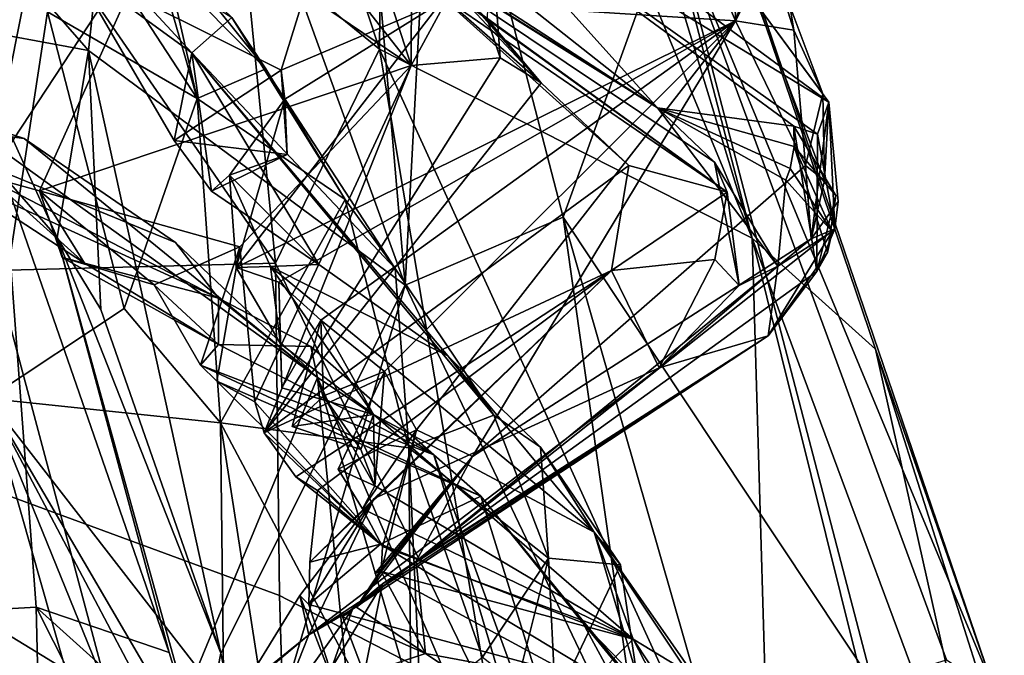
# Model space of a CAD drawing. Units: metres. Extents: x 25.12 to 29.55, y -1.04 to 4.4.
# Drawn here: x 29.06 to 29.45, y 2.36 to 2.61 of the extents above; entities that cross this region are included whole.
import ezdxf

# ---------------------------------------------------------------- set-up
doc = ezdxf.new("R2010")
doc.units = ezdxf.units.M

msp = doc.modelspace()

# ---------------------------------------------------------------- linework, layer by layer
at = {"layer": '1'}
for points in [[(29.34862, 2.52165, -1.32693), (29.24928, 2.84817, -1.28262), (29.23511, 2.9571, -1.13)], [(29.34862, 2.52165, -1.32693), (29.23511, 2.9571, -1.13), (29.39779, 2.47734, -1.17313)], [(29.23511, 2.9571, -1.13), (29.31665, 2.65074, -0.90544), (29.44534, 2.34103, -1.04992)], [(29.39779, 2.47734, -1.17313), (29.23511, 2.9571, -1.13), (29.44534, 2.34103, -1.04992)], [(29.12511, 2.82356, -1.49811), (29.20259, 2.87363, -1.37208), (29.1999, 2.59707, -1.50725)], [(29.20259, 2.87363, -1.37208), (29.34862, 2.52165, -1.32693), (29.1999, 2.59707, -1.50725)], [(29.34862, 2.52165, -1.32693), (29.20259, 2.87363, -1.37208), (29.24928, 2.84817, -1.28262)], [(29.14554, 2.64144, -1.53288), (29.12511, 2.82356, -1.49811), (29.1999, 2.59707, -1.50725)], [(29.18308, 2.81631, -0.74699), (29.10486, 2.79368, -0.65299), (29.21013, 2.50292, -0.65038)], [(29.22205, 2.72719, -0.75822), (29.18308, 2.81631, -0.74699), (29.21013, 2.50292, -0.65038)], [(29.02754, 2.66075, -0.57906), (29.08378, 2.59654, -0.59869), (29.10486, 2.79368, -0.65299)], [(29.10486, 2.79368, -0.65299), (29.08378, 2.59654, -0.59869), (29.21013, 2.50292, -0.65038)], [(29.21332, 2.75839, 2.72046), (29.07728, 2.63051, 2.74565), (29.16059, 2.58873, 2.60736)], [(29.21332, 2.75839, 2.72046), (29.16059, 2.58873, 2.60736), (29.22445, 2.61584, 2.56369)], [(29.01224, 2.73281, 2.93181), (29.11248, 2.64182, 2.96016), (29.1545, 2.58918, 2.9191)], [(29.14091, 2.60971, 2.85285), (29.01224, 2.73281, 2.93181), (29.1545, 2.58918, 2.9191)], [(29.22205, 2.72719, -0.75822), (29.21013, 2.50292, -0.65038), (29.27319, 2.53004, -0.72434)], [(29.22205, 2.72719, -0.75822), (29.27319, 2.53004, -0.72434), (29.31665, 2.65074, -0.90544)], [(29.15842, 2.51166, -1.54549), (28.82334, 2.50287, -1.54488), (29.01069, 2.72583, -1.54642)], [(29.15842, 2.51166, -1.54549), (29.01069, 2.72583, -1.54642), (29.14554, 2.64144, -1.53288)], [(29.14938, 2.67533, 1.71671), (29.14161, 2.70729, 1.93143), (29.31085, 2.5737, 1.69237)], [(29.31085, 2.5737, 1.69237), (29.14161, 2.70729, 1.93143), (29.22395, 2.67023, 1.94023)], [(29.22395, 2.67023, 1.94023), (29.23196, 2.68449, 2.0411), (29.37914, 2.57591, 2.07699)], [(29.37914, 2.57591, 2.07699), (29.23196, 2.68449, 2.0411), (29.35114, 2.61392, 2.13516)], [(29.32623, 2.64514, 2.446), (29.34196, 2.6084, 2.36824), (29.34032, 2.6872, 2.38799)], [(29.34032, 2.6872, 2.38799), (29.34196, 2.6084, 2.36824), (29.35615, 2.65185, 2.36555)], [(29.02101, 2.58324, 0.90816), (29.026, 2.68195, 0.88225), (29.0645, 2.64882, 0.92958)], [(29.21246, 2.59061, 1.18979), (29.11605, 2.65585, 0.99382), (29.14153, 2.68105, 1.03171)], [(29.21246, 2.59061, 1.18979), (29.14153, 2.68105, 1.03171), (29.18698, 2.66985, 1.10603)], [(29.1608, 2.671, 1.66962), (29.14938, 2.67533, 1.71671), (29.31085, 2.5737, 1.69237)], [(29.1608, 2.671, 1.66962), (29.31085, 2.5737, 1.69237), (29.17051, 2.66138, 1.6217)], [(29.21246, 2.59061, 1.18979), (29.18698, 2.66985, 1.10603), (29.21273, 2.65503, 1.14538)], [(29.31085, 2.5737, 1.69237), (29.22395, 2.67023, 1.94023), (29.36525, 2.56636, 1.93441)], [(29.36525, 2.56636, 1.93441), (29.22395, 2.67023, 1.94023), (29.37461, 2.56317, 1.9751)], [(29.22395, 2.67023, 1.94023), (29.37914, 2.57591, 2.07699), (29.37461, 2.56317, 1.9751)], [(29.02754, 2.66075, -0.57906), (29.03316, 2.60585, -0.54706), (29.08378, 2.59654, -0.59869)], [(29.19301, 2.63985, 1.53849), (29.17051, 2.66138, 1.6217), (29.33857, 2.54, 1.60402)], [(29.33857, 2.54, 1.60402), (29.17051, 2.66138, 1.6217), (29.3336, 2.55195, 1.6523)], [(29.17051, 2.66138, 1.6217), (29.31085, 2.5737, 1.69237), (29.3336, 2.55195, 1.6523)], [(29.06414, 2.54055, 0.99331), (29.04377, 2.54611, 0.96004), (29.11605, 2.65585, 0.99382)], [(29.04377, 2.54611, 0.96004), (29.0645, 2.64882, 0.92958), (29.11605, 2.65585, 0.99382)], [(29.06414, 2.54055, 0.99331), (29.11605, 2.65585, 0.99382), (29.21246, 2.59061, 1.18979)], [(29.12503, 2.59562, 2.75055), (29.07042, 2.65467, 2.77079), (29.14091, 2.60971, 2.85285)], [(29.07042, 2.65467, 2.77079), (29.12503, 2.59562, 2.75055), (29.07728, 2.63051, 2.74565)], [(29.21246, 2.59061, 1.18979), (29.21273, 2.65503, 1.14538), (29.24406, 2.6487, 1.2642)], [(29.04377, 2.54611, 0.96004), (29.02101, 2.58324, 0.90816), (29.0645, 2.64882, 0.92958)], [(29.06742, 2.61205, 3.15146), (29.12715, 2.57735, 3.00764), (29.08071, 2.6487, 3.10997)], [(29.08071, 2.6487, 3.10997), (29.12715, 2.57735, 3.00764), (29.10885, 2.64043, 3.01844)], [(29.21246, 2.59061, 1.18979), (29.24406, 2.6487, 1.2642), (29.24806, 2.59361, 1.30814)], [(29.24806, 2.59361, 1.30814), (29.24406, 2.6487, 1.2642), (29.2428, 2.60916, 1.34257)], [(29.31665, 2.65074, -0.90544), (29.27319, 2.53004, -0.72434), (29.39662, 2.34433, -0.84041)], [(29.31665, 2.65074, -0.90544), (29.39662, 2.34433, -0.84041), (29.42616, 2.35344, -0.93687)], [(29.44534, 2.34103, -1.04992), (29.31665, 2.65074, -0.90544), (29.42616, 2.35344, -0.93687)], [(29.35615, 2.65185, 2.36555), (29.34196, 2.6084, 2.36824), (29.35913, 2.64249, 2.30839)], [(29.22445, 2.61584, 2.56369), (29.34196, 2.6084, 2.36824), (29.32623, 2.64514, 2.446)], [(29.12715, 2.57735, 3.00764), (29.11248, 2.64182, 2.96016), (29.10885, 2.64043, 3.01844)], [(29.11248, 2.64182, 2.96016), (29.12715, 2.57735, 3.00764), (29.1545, 2.58918, 2.9191)], [(29.15842, 2.51166, -1.54549), (29.14554, 2.64144, -1.53288), (29.1999, 2.59707, -1.50725)], [(29.19775, 2.64218, 1.4883), (29.19301, 2.63985, 1.53849), (29.33857, 2.54, 1.60402)], [(29.21641, 2.63859, 1.41287), (29.19775, 2.64218, 1.4883), (29.26435, 2.58365, 1.3698)], [(29.26435, 2.58365, 1.3698), (29.19775, 2.64218, 1.4883), (29.29939, 2.5507, 1.44249)], [(29.19775, 2.64218, 1.4883), (29.33857, 2.54, 1.60402), (29.29939, 2.5507, 1.44249)], [(29.35913, 2.64249, 2.30839), (29.34196, 2.6084, 2.36824), (29.36527, 2.60467, 2.29759)], [(29.35448, 2.63896, 2.25907), (29.35913, 2.64249, 2.30839), (29.36527, 2.60467, 2.29759)], [(29.00098, 2.63776, 3.22176), (29.04371, 2.45769, 3.14739), (29.06742, 2.61205, 3.15146)], [(29.22471, 2.62604, 1.36816), (29.21641, 2.63859, 1.41287), (29.26435, 2.58365, 1.3698)], [(29.35114, 2.61392, 2.13516), (29.35448, 2.63896, 2.25907), (29.37677, 2.57921, 2.18007)], [(29.35448, 2.63896, 2.25907), (29.36527, 2.60467, 2.29759), (29.37677, 2.57921, 2.18007)], [(29.11794, 2.56061, 2.63807), (29.07728, 2.63051, 2.74565), (29.12503, 2.59562, 2.75055)], [(29.07728, 2.63051, 2.74565), (29.11794, 2.56061, 2.63807), (29.16059, 2.58873, 2.60736)], [(29.2428, 2.60916, 1.34257), (29.22471, 2.62604, 1.36816), (29.26435, 2.58365, 1.3698)], [(29.14268, 2.50994, 2.51047), (29.34196, 2.6084, 2.36824), (29.22445, 2.61584, 2.56369)], [(29.16207, 2.57719, 2.58833), (29.14268, 2.50994, 2.51047), (29.22445, 2.61584, 2.56369)], [(29.16207, 2.57719, 2.58833), (29.22445, 2.61584, 2.56369), (29.16059, 2.58873, 2.60736)], [(29.35114, 2.61392, 2.13516), (29.37752, 2.54472, 2.13409), (29.37914, 2.57591, 2.07699)], [(29.37752, 2.54472, 2.13409), (29.35114, 2.61392, 2.13516), (29.37677, 2.57921, 2.18007)], [(29.06742, 2.61205, 3.15146), (29.04371, 2.45769, 3.14739), (29.09801, 2.49358, 3.01565)], [(29.12715, 2.57735, 3.00764), (29.06742, 2.61205, 3.15146), (29.09801, 2.49358, 3.01565)], [(29.12503, 2.59562, 2.75055), (29.14091, 2.60971, 2.85285), (29.20606, 2.50964, 2.69642)], [(29.14091, 2.60971, 2.85285), (29.1545, 2.58918, 2.9191), (29.18619, 2.53708, 2.82084)], [(29.20606, 2.50964, 2.69642), (29.14091, 2.60971, 2.85285), (29.18619, 2.53708, 2.82084)], [(29.03316, 2.60585, -0.54706), (29.07119, 2.52198, -0.5636), (29.08378, 2.59654, -0.59869)], [(29.03316, 2.60585, -0.54706), (29.0501, 2.54625, -0.42322), (29.07119, 2.52198, -0.5636)], [(29.14268, 2.50994, 2.51047), (29.15967, 2.5041, 2.48038), (29.34196, 2.6084, 2.36824)], [(29.15967, 2.5041, 2.48038), (29.17647, 2.48892, 2.41736), (29.34196, 2.6084, 2.36824)], [(29.17647, 2.48892, 2.41736), (29.2018, 2.46843, 2.32405), (29.34196, 2.6084, 2.36824)], [(29.2018, 2.46843, 2.32405), (29.21463, 2.44523, 2.24682), (29.34196, 2.6084, 2.36824)], [(29.34196, 2.6084, 2.36824), (29.21463, 2.44523, 2.24682), (29.23694, 2.43463, 2.16097)], [(29.34196, 2.6084, 2.36824), (29.23694, 2.43463, 2.16097), (29.3699, 2.55071, 2.18753)], [(29.26435, 2.58365, 1.3698), (29.24806, 2.59361, 1.30814), (29.2428, 2.60916, 1.34257)], [(29.34196, 2.6084, 2.36824), (29.3699, 2.55071, 2.18753), (29.36527, 2.60467, 2.29759)], [(29.36527, 2.60467, 2.29759), (29.3699, 2.55071, 2.18753), (29.37677, 2.57921, 2.18007)], [(29.07119, 2.52198, -0.5636), (29.08872, 2.49326, -0.57019), (29.08378, 2.59654, -0.59869)], [(29.08378, 2.59654, -0.59869), (29.08872, 2.49326, -0.57019), (29.1366, 2.35609, -0.57455)], [(29.08378, 2.59654, -0.59869), (29.1366, 2.35609, -0.57455), (29.21013, 2.50292, -0.65038)], [(29.13277, 2.5404, 2.60123), (29.11794, 2.56061, 2.63807), (29.12503, 2.59562, 2.75055)], [(29.13277, 2.5404, 2.60123), (29.12503, 2.59562, 2.75055), (29.17568, 2.51115, 2.5938)], [(29.22715, 2.47469, 2.60117), (29.17568, 2.51115, 2.5938), (29.12503, 2.59562, 2.75055)], [(29.12503, 2.59562, 2.75055), (29.20606, 2.50964, 2.69642), (29.24546, 2.45113, 2.66779)], [(29.12503, 2.59562, 2.75055), (29.24546, 2.45113, 2.66779), (29.22715, 2.47469, 2.60117)], [(29.1538, 2.44397, 1.23491), (29.21246, 2.59061, 1.18979), (29.24806, 2.59361, 1.30814)], [(29.1538, 2.44397, 1.23491), (29.24806, 2.59361, 1.30814), (29.26435, 2.58365, 1.3698)], [(29.15842, 2.51166, -1.54549), (29.1999, 2.59707, -1.50725), (29.24383, 2.33568, -1.53541)], [(29.24383, 2.33568, -1.53541), (29.1999, 2.59707, -1.50725), (29.35651, 2.25382, -1.45106)], [(29.1999, 2.59707, -1.50725), (29.34862, 2.52165, -1.32693), (29.35651, 2.25382, -1.45106)], [(29.14417, 2.51824, 1.14918), (29.06414, 2.54055, 0.99331), (29.21246, 2.59061, 1.18979)], [(29.15009, 2.4564, 1.2274), (29.14417, 2.51824, 1.14918), (29.21246, 2.59061, 1.18979)], [(29.1538, 2.44397, 1.23491), (29.15009, 2.4564, 1.2274), (29.21246, 2.59061, 1.18979)], [(29.11794, 2.56061, 2.63807), (29.16297, 2.5551, 2.60072), (29.16059, 2.58873, 2.60736)], [(29.1545, 2.58918, 2.9191), (29.12715, 2.57735, 3.00764), (29.18619, 2.53708, 2.82084)], [(29.16207, 2.57719, 2.58833), (29.16059, 2.58873, 2.60736), (29.16297, 2.5551, 2.60072)], [(29.1538, 2.44397, 1.23491), (29.26435, 2.58365, 1.3698), (29.29939, 2.5507, 1.44249)], [(29.3699, 2.55071, 2.18753), (29.37752, 2.54472, 2.13409), (29.37677, 2.57921, 2.18007)], [(29.12715, 2.57735, 3.00764), (29.09801, 2.49358, 3.01565), (29.13642, 2.44795, 2.92487)], [(29.12715, 2.57735, 3.00764), (29.13642, 2.44795, 2.92487), (29.18619, 2.53708, 2.82084)], [(29.14006, 2.54684, 2.57813), (29.14268, 2.50994, 2.51047), (29.16207, 2.57719, 2.58833)], [(29.14006, 2.54684, 2.57813), (29.16207, 2.57719, 2.58833), (29.16297, 2.5551, 2.60072)], [(29.37752, 2.54472, 2.13409), (29.37214, 2.52139, 2.08299), (29.37914, 2.57591, 2.07699)], [(29.37914, 2.57591, 2.07699), (29.37214, 2.52139, 2.08299), (29.38291, 2.53634, 2.05234)], [(29.37461, 2.56317, 1.9751), (29.37914, 2.57591, 2.07699), (29.38153, 2.52542, 2.01677)], [(29.38291, 2.53634, 2.05234), (29.38153, 2.52542, 2.01677), (29.37914, 2.57591, 2.07699)], [(29.03003, 2.57051, 0.70365), (28.99823, 2.5692, 0.86584), (29.05811, 2.56148, 0.77418)], [(29.021, 2.34581, 0.60007), (29.03003, 2.57051, 0.70365), (29.10392, 2.29399, 0.72218)], [(29.03003, 2.57051, 0.70365), (29.05811, 2.56148, 0.77418), (29.1751, 2.46606, 0.95134)], [(29.10392, 2.29399, 0.72218), (29.03003, 2.57051, 0.70365), (29.1751, 2.46606, 0.95134)], [(29.31085, 2.5737, 1.69237), (29.36377, 2.5495, 1.77876), (29.36199, 2.54483, 1.73408)], [(29.3336, 2.55195, 1.6523), (29.31085, 2.5737, 1.69237), (29.35882, 2.51052, 1.68048)], [(29.35882, 2.51052, 1.68048), (29.31085, 2.5737, 1.69237), (29.36199, 2.54483, 1.73408)], [(29.36377, 2.5495, 1.77876), (29.31085, 2.5737, 1.69237), (29.36533, 2.55826, 1.86763)], [(29.31085, 2.5737, 1.69237), (29.36525, 2.56636, 1.93441), (29.36533, 2.55826, 1.86763)], [(29.05811, 2.56148, 0.77418), (28.99823, 2.5692, 0.86584), (29.11842, 2.51997, 0.86951)], [(28.99823, 2.5692, 0.86584), (29.13556, 2.49774, 0.96712), (29.11842, 2.51997, 0.86951)], [(29.13556, 2.49774, 0.96712), (28.99823, 2.5692, 0.86584), (29.02864, 2.54653, 0.92465)], [(29.36533, 2.55826, 1.86763), (29.36525, 2.56636, 1.93441), (29.38196, 2.53876, 1.91169)], [(29.36525, 2.56636, 1.93441), (29.37461, 2.56317, 1.9751), (29.37434, 2.50843, 1.93837)], [(29.36525, 2.56636, 1.93441), (29.37434, 2.50843, 1.93837), (29.38196, 2.53876, 1.91169)], [(29.37434, 2.50843, 1.93837), (29.37461, 2.56317, 1.9751), (29.38153, 2.52542, 2.01677)], [(29.1751, 2.46606, 0.95134), (29.05811, 2.56148, 0.77418), (29.11842, 2.51997, 0.86951)], [(29.11794, 2.56061, 2.63807), (29.13277, 2.5404, 2.60123), (29.16297, 2.5551, 2.60072)], [(29.36377, 2.5495, 1.77876), (29.36533, 2.55826, 1.86763), (29.38046, 2.52438, 1.83897)], [(29.38046, 2.52438, 1.83897), (29.36533, 2.55826, 1.86763), (29.37871, 2.51603, 1.87593)], [(29.37871, 2.51603, 1.87593), (29.36533, 2.55826, 1.86763), (29.38196, 2.53876, 1.91169)], [(29.13277, 2.5404, 2.60123), (29.14006, 2.54684, 2.57813), (29.16297, 2.5551, 2.60072)], [(29.29248, 2.50879, 1.45901), (29.1538, 2.44397, 1.23491), (29.29939, 2.5507, 1.44249)], [(29.23694, 2.43463, 2.16097), (29.37214, 2.52139, 2.08299), (29.3699, 2.55071, 2.18753)], [(29.29248, 2.50879, 1.45901), (29.29939, 2.5507, 1.44249), (29.33857, 2.54, 1.60402)], [(29.33857, 2.54, 1.60402), (29.3336, 2.55195, 1.6523), (29.34338, 2.50286, 1.63248)], [(29.34338, 2.50286, 1.63248), (29.3336, 2.55195, 1.6523), (29.35882, 2.51052, 1.68048)], [(29.3699, 2.55071, 2.18753), (29.37214, 2.52139, 2.08299), (29.37752, 2.54472, 2.13409)], [(29.13556, 2.49774, 0.96712), (29.02864, 2.54653, 0.92465), (29.08208, 2.51165, 0.97018)], [(29.02864, 2.54653, 0.92465), (29.04377, 2.54611, 0.96004), (29.08208, 2.51165, 0.97018)], [(29.14006, 2.54684, 2.57813), (29.13277, 2.5404, 2.60123), (29.17568, 2.51115, 2.5938)], [(29.14268, 2.50994, 2.51047), (29.14006, 2.54684, 2.57813), (29.15641, 2.51039, 2.55016)], [(29.15641, 2.51039, 2.55016), (29.14006, 2.54684, 2.57813), (29.17568, 2.51115, 2.5938)], [(29.36199, 2.54483, 1.73408), (29.36377, 2.5495, 1.77876), (29.38046, 2.52438, 1.83897)], [(29.0501, 2.54625, -0.42322), (28.98031, 2.36985, -0.22328), (29.06284, 2.37441, -0.3363)], [(29.04377, 2.54611, 0.96004), (29.06414, 2.54055, 0.99331), (29.08208, 2.51165, 0.97018)], [(29.0501, 2.54625, -0.42322), (29.06284, 2.37441, -0.3363), (29.11595, 2.35643, -0.41524)], [(29.0501, 2.54625, -0.42322), (29.11595, 2.35643, -0.41524), (29.07119, 2.52198, -0.5636)], [(29.35882, 2.51052, 1.68048), (29.36199, 2.54483, 1.73408), (29.38046, 2.52438, 1.83897)], [(29.06414, 2.54055, 0.99331), (29.07324, 2.514, 1.01666), (29.08208, 2.51165, 0.97018)], [(29.10995, 2.50308, 1.10285), (29.07324, 2.514, 1.01666), (29.06414, 2.54055, 0.99331)], [(29.10995, 2.50308, 1.10285), (29.06414, 2.54055, 0.99331), (29.14417, 2.51824, 1.14918)], [(29.29248, 2.50879, 1.45901), (29.33857, 2.54, 1.60402), (29.33366, 2.51313, 1.57482)], [(29.33366, 2.51313, 1.57482), (29.33857, 2.54, 1.60402), (29.34338, 2.50286, 1.63248)], [(29.37434, 2.50843, 1.93837), (29.37871, 2.51603, 1.87593), (29.38196, 2.53876, 1.91169)], [(29.13642, 2.44795, 2.92487), (29.21156, 2.43806, 2.76681), (29.18619, 2.53708, 2.82084)], [(29.18619, 2.53708, 2.82084), (29.21156, 2.43806, 2.76681), (29.20606, 2.50964, 2.69642)], [(29.37214, 2.52139, 2.08299), (29.38153, 2.52542, 2.01677), (29.38291, 2.53634, 2.05234)], [(29.27319, 2.53004, -0.72434), (29.21013, 2.50292, -0.65038), (29.30514, 2.30412, -0.6752)], [(29.27319, 2.53004, -0.72434), (29.38447, 2.14196, -0.71921), (29.39662, 2.34433, -0.84041)], [(29.38447, 2.14196, -0.71921), (29.27319, 2.53004, -0.72434), (29.30514, 2.30412, -0.6752)], [(29.37214, 2.52139, 2.08299), (29.21454, 2.39278, 2.06222), (29.38153, 2.52542, 2.01677)], [(29.21454, 2.39278, 2.06222), (29.37434, 2.50843, 1.93837), (29.38153, 2.52542, 2.01677)], [(29.35498, 2.48266, 1.82412), (29.35882, 2.51052, 1.68048), (29.38046, 2.52438, 1.83897)], [(29.35498, 2.48266, 1.82412), (29.38046, 2.52438, 1.83897), (29.37871, 2.51603, 1.87593)], [(29.08872, 2.49326, -0.57019), (29.07119, 2.52198, -0.5636), (29.1366, 2.35609, -0.57455)], [(29.07119, 2.52198, -0.5636), (29.11595, 2.35643, -0.41524), (29.12863, 2.31526, -0.43704)], [(29.07119, 2.52198, -0.5636), (29.12863, 2.31526, -0.43704), (29.1366, 2.35609, -0.57455)], [(29.11842, 2.51997, 0.86951), (29.13556, 2.49774, 0.96712), (29.1751, 2.46606, 0.95134)], [(29.23694, 2.43463, 2.16097), (29.21454, 2.39278, 2.06222), (29.37214, 2.52139, 2.08299)], [(29.44773, 2.25495, -1.26179), (29.44265, 2.14346, -1.34347), (29.34862, 2.52165, -1.32693)], [(29.44265, 2.14346, -1.34347), (29.35651, 2.25382, -1.45106), (29.34862, 2.52165, -1.32693)], [(29.44773, 2.25495, -1.26179), (29.34862, 2.52165, -1.32693), (29.39779, 2.47734, -1.17313)], [(29.12843, 2.47108, 1.12496), (29.10995, 2.50308, 1.10285), (29.14417, 2.51824, 1.14918)], [(29.1349, 2.46457, 1.18126), (29.12843, 2.47108, 1.12496), (29.14417, 2.51824, 1.14918)], [(29.15009, 2.4564, 1.2274), (29.1349, 2.46457, 1.18126), (29.14417, 2.51824, 1.14918)], [(29.37434, 2.50843, 1.93837), (29.35498, 2.48266, 1.82412), (29.37871, 2.51603, 1.87593)], [(29.1599, 2.37916, -1.54583), (28.82334, 2.50287, -1.54488), (29.15842, 2.51166, -1.54549)], [(29.08208, 2.51165, 0.97018), (29.07324, 2.514, 1.01666), (29.13559, 2.47926, 1.04695)], [(29.07324, 2.514, 1.01666), (29.10995, 2.50308, 1.10285), (29.13559, 2.47926, 1.04695)], [(29.08208, 2.51165, 0.97018), (29.13559, 2.47926, 1.04695), (29.13556, 2.49774, 0.96712)], [(29.15641, 2.51039, 2.55016), (29.17568, 2.51115, 2.5938), (29.22715, 2.47469, 2.60117)], [(29.1599, 2.37916, -1.54583), (29.15842, 2.51166, -1.54549), (29.24383, 2.33568, -1.53541)], [(29.31146, 2.46999, 1.62264), (29.29248, 2.50879, 1.45901), (29.33366, 2.51313, 1.57482)], [(29.31146, 2.46999, 1.62264), (29.33366, 2.51313, 1.57482), (29.34338, 2.50286, 1.63248)], [(29.16039, 2.47953, 2.47514), (29.14268, 2.50994, 2.51047), (29.15641, 2.51039, 2.55016)], [(29.15967, 2.5041, 2.48038), (29.14268, 2.50994, 2.51047), (29.16039, 2.47953, 2.47514)], [(29.16643, 2.42647, 1.31025), (29.1538, 2.44397, 1.23491), (29.29248, 2.50879, 1.45901)], [(29.16039, 2.47953, 2.47514), (29.15641, 2.51039, 2.55016), (29.19747, 2.45132, 2.43458)], [(29.19747, 2.45132, 2.43458), (29.15641, 2.51039, 2.55016), (29.28557, 2.4044, 2.44777)], [(29.15641, 2.51039, 2.55016), (29.22715, 2.47469, 2.60117), (29.28557, 2.4044, 2.44777)], [(29.29248, 2.50879, 1.45901), (29.17509, 2.42106, 1.34497), (29.16643, 2.42647, 1.31025)], [(29.17205, 2.39238, 1.40318), (29.17509, 2.42106, 1.34497), (29.29248, 2.50879, 1.45901)], [(29.29248, 2.50879, 1.45901), (29.19777, 2.41777, 1.47475), (29.17205, 2.39238, 1.40318)], [(29.19777, 2.41777, 1.47475), (29.29248, 2.50879, 1.45901), (29.31146, 2.46999, 1.62264)], [(29.20606, 2.50964, 2.69642), (29.21156, 2.43806, 2.76681), (29.24546, 2.45113, 2.66779)], [(29.21454, 2.39278, 2.06222), (29.35498, 2.48266, 1.82412), (29.37434, 2.50843, 1.93837)], [(29.35498, 2.48266, 1.82412), (29.31146, 2.46999, 1.62264), (29.35882, 2.51052, 1.68048)], [(29.31146, 2.46999, 1.62264), (29.34338, 2.50286, 1.63248), (29.35882, 2.51052, 1.68048)], [(29.10995, 2.50308, 1.10285), (29.12843, 2.47108, 1.12496), (29.13559, 2.47926, 1.04695)], [(29.16093, 2.46191, 2.43344), (29.15967, 2.5041, 2.48038), (29.16039, 2.47953, 2.47514)], [(29.15967, 2.5041, 2.48038), (29.16093, 2.46191, 2.43344), (29.17647, 2.48892, 2.41736)], [(27.95817, 0.70185, -1.51359), (28.82334, 2.50287, -1.54488), (29.24648, 1.85066, -1.53706)], [(28.82334, 2.50287, -1.54488), (29.1599, 2.37916, -1.54583), (29.16244, 2.29579, -1.54358)], [(29.14814, 2.09231, -1.54059), (28.82334, 2.50287, -1.54488), (29.16244, 2.29579, -1.54358)], [(28.82334, 2.50287, -1.54488), (29.14814, 2.09231, -1.54059), (29.24648, 1.85066, -1.53706)], [(29.1366, 2.35609, -0.57455), (29.14906, 2.29562, -0.55879), (29.21013, 2.50292, -0.65038)], [(29.14906, 2.29562, -0.55879), (29.30514, 2.30412, -0.6752), (29.21013, 2.50292, -0.65038)], [(29.13556, 2.49774, 0.96712), (29.13559, 2.47926, 1.04695), (29.17247, 2.47849, 0.99864)], [(29.13556, 2.49774, 0.96712), (29.17247, 2.47849, 0.99864), (29.1751, 2.46606, 0.95134)], [(29.09801, 2.49358, 3.01565), (29.04371, 2.45769, 3.14739), (29.13642, 2.44795, 2.92487)], [(29.19747, 2.45132, 2.43458), (29.17647, 2.48892, 2.41736), (29.16093, 2.46191, 2.43344)], [(29.17647, 2.48892, 2.41736), (29.16496, 2.44652, 2.39208), (29.17753, 2.45874, 2.36521)], [(29.19747, 2.45132, 2.43458), (29.16496, 2.44652, 2.39208), (29.17647, 2.48892, 2.41736)], [(29.17647, 2.48892, 2.41736), (29.17753, 2.45874, 2.36521), (29.2018, 2.46843, 2.32405)], [(29.16093, 2.46191, 2.43344), (29.16039, 2.47953, 2.47514), (29.19747, 2.45132, 2.43458)], [(29.17173, 2.36337, 1.77054), (29.31146, 2.46999, 1.62264), (29.35498, 2.48266, 1.82412)], [(29.18913, 2.37362, 1.8435), (29.17173, 2.36337, 1.77054), (29.35498, 2.48266, 1.82412)], [(29.20107, 2.38377, 1.92239), (29.18913, 2.37362, 1.8435), (29.35498, 2.48266, 1.82412)], [(29.20107, 2.38377, 1.92239), (29.35498, 2.48266, 1.82412), (29.21454, 2.39278, 2.06222)], [(29.13559, 2.47926, 1.04695), (29.12843, 2.47108, 1.12496), (29.22149, 2.43523, 1.07486)], [(29.13559, 2.47926, 1.04695), (29.22149, 2.43523, 1.07486), (29.17247, 2.47849, 0.99864)], [(29.1751, 2.46606, 0.95134), (29.17247, 2.47849, 0.99864), (29.22149, 2.43523, 1.07486)], [(29.44773, 2.25495, -1.26179), (29.39779, 2.47734, -1.17313), (29.44922, 2.31566, -1.1613)], [(29.39779, 2.47734, -1.17313), (29.44534, 2.34103, -1.04992), (29.44922, 2.31566, -1.1613)], [(29.26413, 2.4383, 2.58432), (29.28557, 2.4044, 2.44777), (29.22715, 2.47469, 2.60117)], [(29.22715, 2.47469, 2.60117), (29.24546, 2.45113, 2.66779), (29.26413, 2.4383, 2.58432)], [(29.12843, 2.47108, 1.12496), (29.1349, 2.46457, 1.18126), (29.24027, 2.41876, 1.11384)], [(29.22149, 2.43523, 1.07486), (29.12843, 2.47108, 1.12496), (29.24027, 2.41876, 1.11384)], [(29.17173, 2.36337, 1.77054), (29.19777, 2.41777, 1.47475), (29.31146, 2.46999, 1.62264)], [(29.17753, 2.45874, 2.36521), (29.19806, 2.42292, 2.33699), (29.2018, 2.46843, 2.32405)], [(29.19806, 2.42292, 2.33699), (29.18332, 2.42949, 2.29894), (29.2018, 2.46843, 2.32405)], [(29.2018, 2.46843, 2.32405), (29.18332, 2.42949, 2.29894), (29.21463, 2.44523, 2.24682)], [(29.10392, 2.29399, 0.72218), (29.1751, 2.46606, 0.95134), (29.19615, 2.25037, 0.88329)], [(29.1349, 2.46457, 1.18126), (29.15009, 2.4564, 1.2274), (29.20029, 2.39954, 1.29645)], [(29.1349, 2.46457, 1.18126), (29.20029, 2.39954, 1.29645), (29.24027, 2.41876, 1.11384)], [(29.25557, 2.19361, 0.9918), (29.19615, 2.25037, 0.88329), (29.1751, 2.46606, 0.95134)], [(29.25557, 2.19361, 0.9918), (29.1751, 2.46606, 0.95134), (29.29413, 2.19061, 1.08528)], [(29.1751, 2.46606, 0.95134), (29.22149, 2.43523, 1.07486), (29.29413, 2.19061, 1.08528)], [(29.10868, 2.29781, 3.06465), (29.13389, 2.28721, 3.01162), (29.04371, 2.45769, 3.14739)], [(29.10868, 2.29781, 3.06465), (29.04371, 2.45769, 3.14739), (29.08206, 2.3236, 3.10524)], [(29.04371, 2.45769, 3.14739), (29.13389, 2.28721, 3.01162), (29.1312, 2.30818, 2.98892)], [(29.13779, 2.33676, 2.96004), (29.04371, 2.45769, 3.14739), (29.1312, 2.30818, 2.98892)], [(29.04371, 2.45769, 3.14739), (29.13779, 2.33676, 2.96004), (29.13642, 2.44795, 2.92487)], [(29.04371, 2.45769, 3.14739), (29.051, 2.324, 3.16934), (29.08206, 2.3236, 3.10524)], [(29.15009, 2.4564, 1.2274), (29.1538, 2.44397, 1.23491), (29.20029, 2.39954, 1.29645)], [(29.17753, 2.45874, 2.36521), (29.16496, 2.44652, 2.39208), (29.19245, 2.43743, 2.38101)], [(29.17753, 2.45874, 2.36521), (29.19245, 2.43743, 2.38101), (29.19806, 2.42292, 2.33699)], [(29.16496, 2.44652, 2.39208), (29.19747, 2.45132, 2.43458), (29.19245, 2.43743, 2.38101)], [(29.19806, 2.42292, 2.33699), (29.19245, 2.43743, 2.38101), (29.19747, 2.45132, 2.43458)], [(29.19806, 2.42292, 2.33699), (29.19747, 2.45132, 2.43458), (29.30107, 2.36166, 2.28983)], [(29.30107, 2.36166, 2.28983), (29.19747, 2.45132, 2.43458), (29.28557, 2.4044, 2.44777)], [(29.24546, 2.45113, 2.66779), (29.21156, 2.43806, 2.76681), (29.26737, 2.39399, 2.6413)], [(29.24546, 2.45113, 2.66779), (29.26737, 2.39399, 2.6413), (29.26413, 2.4383, 2.58432)], [(29.13779, 2.33676, 2.96004), (29.16137, 2.28692, 2.93481), (29.13642, 2.44795, 2.92487)], [(29.13642, 2.44795, 2.92487), (29.16137, 2.28692, 2.93481), (29.21265, 2.30469, 2.83213)], [(29.21156, 2.43806, 2.76681), (29.13642, 2.44795, 2.92487), (29.21265, 2.30469, 2.83213)], [(29.18332, 2.42949, 2.29894), (29.19308, 2.41368, 2.25682), (29.21463, 2.44523, 2.24682)], [(29.19308, 2.41368, 2.25682), (29.20108, 2.39869, 2.23271), (29.21463, 2.44523, 2.24682)], [(29.20108, 2.39869, 2.23271), (29.20051, 2.38864, 2.17346), (29.21463, 2.44523, 2.24682)], [(29.21463, 2.44523, 2.24682), (29.20051, 2.38864, 2.17346), (29.23694, 2.43463, 2.16097)], [(29.16643, 2.42647, 1.31025), (29.20029, 2.39954, 1.29645), (29.1538, 2.44397, 1.23491)], [(29.21156, 2.43806, 2.76681), (29.21265, 2.30469, 2.83213), (29.21625, 2.33571, 2.80602)], [(29.21156, 2.43806, 2.76681), (29.21625, 2.33571, 2.80602), (29.24093, 2.35452, 2.7071)], [(29.21156, 2.43806, 2.76681), (29.24093, 2.35452, 2.7071), (29.26737, 2.39399, 2.6413)], [(29.28557, 2.4044, 2.44777), (29.26413, 2.4383, 2.58432), (29.29603, 2.39133, 2.51349)], [(29.26413, 2.4383, 2.58432), (29.26737, 2.39399, 2.6413), (29.29603, 2.39133, 2.51349)], [(29.20092, 2.39003, 2.13151), (29.19072, 2.37441, 2.09274), (29.23694, 2.43463, 2.16097)], [(29.19072, 2.37441, 2.09274), (29.21454, 2.39278, 2.06222), (29.23694, 2.43463, 2.16097)], [(29.198, 2.38792, 2.17023), (29.20092, 2.39003, 2.13151), (29.23694, 2.43463, 2.16097)], [(29.198, 2.38792, 2.17023), (29.23694, 2.43463, 2.16097), (29.20051, 2.38864, 2.17346)], [(29.29413, 2.19061, 1.08528), (29.22149, 2.43523, 1.07486), (29.31365, 2.18257, 1.15236)], [(29.22149, 2.43523, 1.07486), (29.24027, 2.41876, 1.11384), (29.31365, 2.18257, 1.15236)], [(29.19308, 2.41368, 2.25682), (29.18332, 2.42949, 2.29894), (29.19806, 2.42292, 2.33699)], [(29.20029, 2.39954, 1.29645), (29.16643, 2.42647, 1.31025), (29.17509, 2.42106, 1.34497)], [(29.17509, 2.42106, 1.34497), (29.17205, 2.39238, 1.40318), (29.20029, 2.39954, 1.29645)], [(29.19308, 2.41368, 2.25682), (29.19806, 2.42292, 2.33699), (29.30107, 2.36166, 2.28983)], [(29.17173, 2.36337, 1.77054), (29.16813, 2.37916, 1.50649), (29.19777, 2.41777, 1.47475)], [(29.16813, 2.37916, 1.50649), (29.17162, 2.37548, 1.45933), (29.19777, 2.41777, 1.47475)], [(29.17162, 2.37548, 1.45933), (29.17205, 2.39238, 1.40318), (29.19777, 2.41777, 1.47475)], [(29.24027, 2.41876, 1.11384), (29.20029, 2.39954, 1.29645), (29.28096, 2.36821, 1.27574)], [(29.24027, 2.41876, 1.11384), (29.28096, 2.36821, 1.27574), (29.30104, 2.34457, 1.24183)], [(29.31365, 2.18257, 1.15236), (29.24027, 2.41876, 1.11384), (29.30104, 2.34457, 1.24183)], [(29.20108, 2.39869, 2.23271), (29.19308, 2.41368, 2.25682), (29.30107, 2.36166, 2.28983)], [(29.30107, 2.36166, 2.28983), (29.28557, 2.4044, 2.44777), (29.3258, 2.3467, 2.37198)], [(29.28557, 2.4044, 2.44777), (29.29603, 2.39133, 2.51349), (29.30254, 2.34733, 2.49674)], [(29.28557, 2.4044, 2.44777), (29.30254, 2.34733, 2.49674), (29.3286, 2.33975, 2.40262)], [(29.28557, 2.4044, 2.44777), (29.3286, 2.33975, 2.40262), (29.3258, 2.3467, 2.37198)], [(29.17205, 2.39238, 1.40318), (29.17162, 2.37548, 1.45933), (29.20029, 2.39954, 1.29645)], [(29.20029, 2.39954, 1.29645), (29.17162, 2.37548, 1.45933), (29.29492, 2.34241, 1.36875)], [(29.20029, 2.39954, 1.29645), (29.29492, 2.34241, 1.36875), (29.28096, 2.36821, 1.27574)], [(29.20051, 2.38864, 2.17346), (29.20108, 2.39869, 2.23271), (29.30107, 2.36166, 2.28983)], [(29.26737, 2.39399, 2.6413), (29.24093, 2.35452, 2.7071), (29.25478, 2.34399, 2.64294)], [(29.25478, 2.34399, 2.64294), (29.2701, 2.33689, 2.56097), (29.26737, 2.39399, 2.6413)], [(29.26737, 2.39399, 2.6413), (29.2701, 2.33689, 2.56097), (29.29603, 2.39133, 2.51349)], [(29.18516, 2.37055, 1.98717), (29.21454, 2.39278, 2.06222), (29.21823, 2.35601, 2.06334)], [(29.21454, 2.39278, 2.06222), (29.18516, 2.37055, 1.98717), (29.20107, 2.38377, 1.92239)], [(29.21454, 2.39278, 2.06222), (29.19072, 2.37441, 2.09274), (29.21823, 2.35601, 2.06334)], [(29.19072, 2.37441, 2.09274), (29.20092, 2.39003, 2.13151), (29.20051, 2.38864, 2.17346)], [(29.20092, 2.39003, 2.13151), (29.198, 2.38792, 2.17023), (29.20051, 2.38864, 2.17346)], [(29.29603, 2.39133, 2.51349), (29.2701, 2.33689, 2.56097), (29.30254, 2.34733, 2.49674)], [(29.21823, 2.35601, 2.06334), (29.19072, 2.37441, 2.09274), (29.20051, 2.38864, 2.17346)], [(29.21823, 2.35601, 2.06334), (29.20051, 2.38864, 2.17346), (29.28335, 2.34386, 2.1851)], [(29.20051, 2.38864, 2.17346), (29.30107, 2.36166, 2.28983), (29.28335, 2.34386, 2.1851)], [(29.19369, 2.34783, 1.94092), (29.18079, 2.35046, 1.91108), (29.20107, 2.38377, 1.92239)], [(29.18079, 2.35046, 1.91108), (29.18913, 2.37362, 1.8435), (29.20107, 2.38377, 1.92239)], [(29.19369, 2.34783, 1.94092), (29.20107, 2.38377, 1.92239), (29.18516, 2.37055, 1.98717)], [(29.16813, 2.37916, 1.50649), (29.17173, 2.36337, 1.77054), (29.14428, 2.34049, 1.66585)], [(29.16813, 2.37916, 1.50649), (29.14428, 2.34049, 1.66585), (29.18412, 2.33728, 1.57803)], [(29.16244, 2.29579, -1.54358), (29.1599, 2.37916, -1.54583), (29.24383, 2.33568, -1.53541)], [(29.16813, 2.37916, 1.50649), (29.18412, 2.33728, 1.57803), (29.17162, 2.37548, 1.45933)], [(28.98031, 2.36985, -0.22328), (29.07138, 2.01382, -0.21927), (29.06284, 2.37441, -0.3363)], [(29.06284, 2.37441, -0.3363), (29.12863, 2.31526, -0.43704), (29.11595, 2.35643, -0.41524)], [(29.12863, 2.31526, -0.43704), (29.06284, 2.37441, -0.3363), (29.15337, 2.19531, -0.38895)], [(29.07138, 2.01382, -0.21927), (29.15337, 2.19531, -0.38895), (29.06284, 2.37441, -0.3363)], [(29.1592, 2.33172, 1.77868), (29.17173, 2.36337, 1.77054), (29.18913, 2.37362, 1.8435)], [(29.18079, 2.35046, 1.91108), (29.1592, 2.33172, 1.77868), (29.18913, 2.37362, 1.8435)], [(29.17162, 2.37548, 1.45933), (29.18412, 2.33728, 1.57803), (29.29492, 2.34241, 1.36875)], [(28.98031, 2.36985, -0.22328), (29.01239, 2.12702, -0.15421), (29.07138, 2.01382, -0.21927)], [(29.19369, 2.34783, 1.94092), (29.18516, 2.37055, 1.98717), (29.21823, 2.35601, 2.06334)], [(29.28096, 2.36821, 1.27574), (29.29492, 2.34241, 1.36875), (29.35387, 2.29282, 1.38104)], [(29.30104, 2.34457, 1.24183), (29.28096, 2.36821, 1.27574), (29.31897, 2.32196, 1.27607)], [(29.31897, 2.32196, 1.27607), (29.28096, 2.36821, 1.27574), (29.35387, 2.29282, 1.38104)], [(29.1592, 2.33172, 1.77868), (29.14346, 2.34073, 1.7197), (29.17173, 2.36337, 1.77054)], [(29.14346, 2.34073, 1.7197), (29.14428, 2.34049, 1.66585), (29.17173, 2.36337, 1.77054)], [(29.28335, 2.34386, 2.1851), (29.30107, 2.36166, 2.28983), (29.32134, 2.32251, 2.25089)], [(29.32134, 2.32251, 2.25089), (29.30107, 2.36166, 2.28983), (29.33264, 2.3141, 2.30802)], [(29.30107, 2.36166, 2.28983), (29.3258, 2.3467, 2.37198), (29.33264, 2.3141, 2.30802)], [(29.1366, 2.35609, -0.57455), (29.12863, 2.31526, -0.43704), (29.14906, 2.29562, -0.55879)], [(29.19369, 2.34783, 1.94092), (29.21823, 2.35601, 2.06334), (29.29207, 2.30665, 2.08329)], [(29.29207, 2.30665, 2.08329), (29.21823, 2.35601, 2.06334), (29.28335, 2.34386, 2.1851)]]:
    msp.add_3dface(points, dxfattribs=at)

doc.saveas('drawing.dxf')
